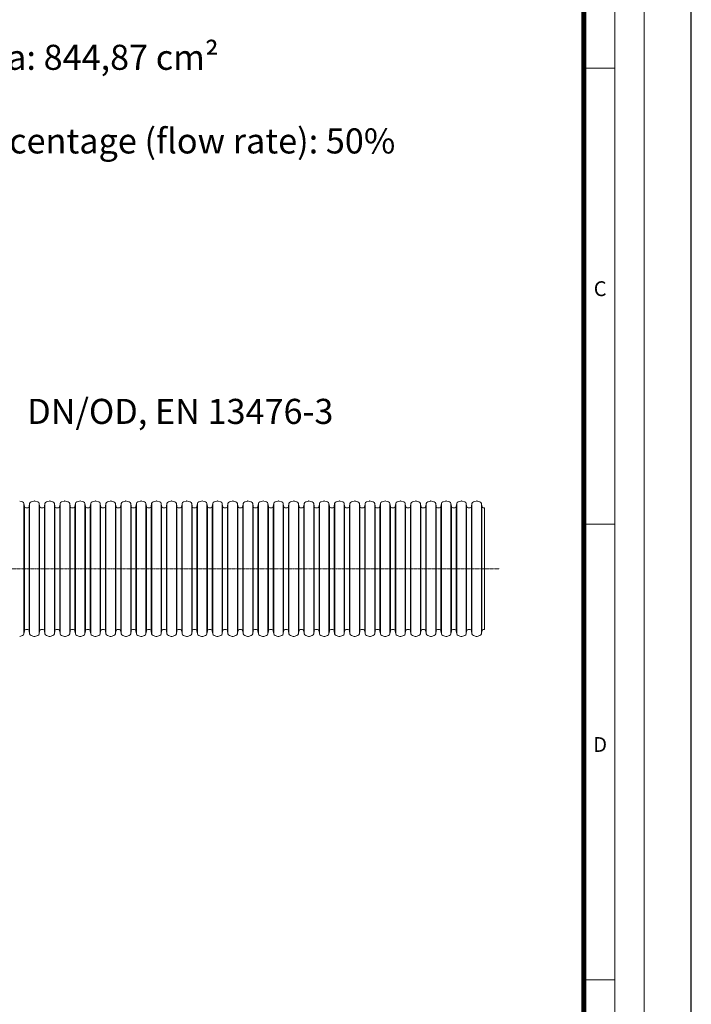
# Model space of a CAD drawing. Units: millimetres. Extents: x 717104 to 769832, y 523591 to 553291.
# Drawn here: x 762409 to 769104, y 533694 to 543509 of the extents above; entities that cross this region are included whole.
import ezdxf

# ---------------------------------------------------------------- set-up
doc = ezdxf.new("R2010")
doc.units = ezdxf.units.MM
doc.linetypes.add('CENTER2', pattern=[28.575, 19.05, -3.175, 3.175, -3.175])
doc.layers.get('0').update_dxf_attribs({"lineweight": 15})
for name, color, linetype, lineweight in [('Centre line', 5, 'CENTER2', 0), ('EvoGofra', 7, 'Continuous', 0), ('EvoMono', 7, 'Continuous', 0)]:
    doc.layers.add(name, color=color, linetype=linetype, lineweight=lineweight)
doc.layers.add('Defpoint', color=7, linetype='Continuous', plot=False)
doc.layers.add('EvoRamisA4', color=7, linetype='Continuous')
doc.styles.add('000.3_MyLightItalic', font='MyriadPro-LightIt.otf')
doc.styles.add('ARIAL', font='ARIAL.TTF')
doc.styles.add('EVO_N', font='ARIALN.TTF')

msp = doc.modelspace()

# ---------------------------------------------------------------- linework, layer by layer
at = {"layer": 'Centre line', "ltscale": 0.5}
msp.add_line((760489.93, 538036.53), (767191.36, 538036.53), dxfattribs=at)
at = {"layer": 'Defpoint', "color": 3}
msp.add_lwpolyline([(748103.63, 553291.49), (748103.63, 523591.49), (769103.63, 523591.49), (769103.63, 553291.49)], close=True, dxfattribs=at)
at = {"layer": 'EvoGofra', "color": 7, "linetype": 'Continuous'}
for p, q in [((762435.91, 538703.66), (762408.6, 538710.97)), ((762450.78, 538686.85), (762450.78, 538034.04)), ((762455.18, 538655.57), (762450.78, 538686.85)), ((762455.18, 538655.57), (762455.18, 538034.04)), ((762490.14, 538643.9), (762468.6, 538643.9)), ((762507.96, 538686.85), (762503.56, 538655.57)), ((762503.56, 538655.57), (762503.56, 538034.04)), ((762507.96, 538686.85), (762507.96, 538034.04)), ((762550.14, 538710.97), (762522.83, 538703.66)), ((762587.97, 538703.66), (762560.66, 538710.97)), ((762602.84, 538686.85), (762602.84, 538034.04)), ((762607.24, 538655.57), (762602.84, 538686.85)), ((762607.24, 538655.57), (762607.24, 538034.04)), ((762642.2, 538643.9), (762620.66, 538643.9)), ((762660.02, 538686.85), (762655.62, 538655.57)), ((762655.62, 538655.57), (762655.62, 538034.04)), ((762660.02, 538686.85), (762660.02, 538034.04)), ((762702.2, 538710.97), (762674.89, 538703.66)), ((762740.03, 538703.66), (762712.72, 538710.97)), ((762754.9, 538686.85), (762754.9, 538034.04)), ((762759.3, 538655.57), (762754.9, 538686.85)), ((762759.3, 538655.57), (762759.3, 538034.04)), ((762794.26, 538643.9), (762772.72, 538643.9)), ((762812.08, 538686.85), (762807.68, 538655.57)), ((762807.68, 538655.57), (762807.68, 538034.04)), ((762812.08, 538686.85), (762812.08, 538034.04)), ((762854.26, 538710.97), (762826.94, 538703.66)), ((762892.09, 538703.66), (762864.78, 538710.97)), ((762906.96, 538686.85), (762906.96, 538034.04)), ((762911.36, 538655.57), (762906.96, 538686.85)), ((762911.36, 538655.57), (762911.36, 538034.04)), ((762935.55, 538643.9), (762924.78, 538643.9)), ((762946.32, 538643.9), (762935.55, 538643.9)), ((762964.13, 538686.85), (762959.74, 538655.57)), ((762959.74, 538655.57), (762959.74, 538034.04)), ((762964.13, 538686.85), (762964.13, 538034.04)), ((763006.32, 538710.97), (762979, 538703.66)), ((763044.15, 538703.66), (763016.84, 538710.97)), ((763059.02, 538686.85), (763059.02, 538034.04)), ((763063.42, 538655.57), (763059.02, 538686.85)), ((763063.42, 538655.57), (763063.42, 538034.04)), ((763098.38, 538643.9), (763076.84, 538643.9)), ((763116.19, 538686.85), (763111.8, 538655.57)), ((763111.8, 538655.57), (763111.8, 538034.04)), ((763116.19, 538686.85), (763116.19, 538034.04)), ((763158.38, 538710.97), (763131.06, 538703.66)), ((763196.21, 538703.66), (763168.9, 538710.97)), ((763211.08, 538686.85), (763211.08, 538034.04)), ((763215.48, 538655.57), (763211.08, 538686.85)), ((763215.48, 538655.57), (763215.48, 538034.04)), ((763250.44, 538643.9), (763228.9, 538643.9)), ((763268.25, 538686.85), (763263.86, 538655.57)), ((763263.86, 538655.57), (763263.86, 538034.04)), ((763268.25, 538686.85), (763268.25, 538034.04)), ((763310.44, 538710.97), (763283.12, 538703.66)), ((763348.27, 538703.66), (763320.96, 538710.97)), ((763367.54, 538655.57), (763363.14, 538686.85)), ((763363.14, 538686.6), (763363.14, 538033.79)), ((763367.54, 538655.32), (763367.54, 538033.79)), ((763391.73, 538643.9), (763380.96, 538643.9)), ((763402.5, 538643.9), (763391.73, 538643.9)), ((763420.31, 538686.85), (763415.92, 538655.57)), ((763415.92, 538655.57), (763415.92, 538034.04)), ((763420.31, 538686.85), (763420.31, 538034.04)), ((763462.49, 538710.97), (763435.18, 538703.66)), ((763500.33, 538703.66), (763473.02, 538710.97)), ((763515.2, 538686.85), (763515.2, 538034.04)), ((763519.59, 538655.57), (763515.2, 538686.85)), ((763519.59, 538655.57), (763519.59, 538034.04)), ((763554.56, 538643.9), (763533.02, 538643.9)), ((763572.37, 538686.85), (763567.98, 538655.57)), ((763567.98, 538655.57), (763567.98, 538034.04)), ((763572.37, 538686.85), (763572.37, 538034.04)), ((763614.55, 538710.97), (763587.24, 538703.66)), ((763652.39, 538703.66), (763625.08, 538710.97)), ((763667.26, 538686.85), (763667.26, 538034.04)), ((763671.65, 538655.57), (763667.26, 538686.85)), ((763671.65, 538655.57), (763671.65, 538034.04)), ((763695.85, 538643.9), (763685.08, 538643.9)), ((763706.24, 538643.9), (763695.85, 538643.9)), ((763724.06, 538686.85), (763719.66, 538655.57)), ((763720.04, 538655.57), (763720.04, 538034.04)), ((763724.43, 538686.85), (763724.43, 538034.04)), ((763766.24, 538710.97), (763738.93, 538703.66)), ((763804.07, 538703.66), (763776.76, 538710.97)), ((763818.94, 538686.85), (763818.94, 538034.04)), ((763823.34, 538655.57), (763818.94, 538686.85)), ((763823.34, 538655.57), (763823.34, 538034.04)), ((763858.3, 538643.9), (763836.76, 538643.9)), ((763876.12, 538686.85), (763871.72, 538655.57)), ((763871.72, 538655.57), (763871.72, 538034.04)), ((763876.12, 538686.85), (763876.12, 538034.04)), ((763918.3, 538710.97), (763890.99, 538703.66)), ((763956.13, 538703.66), (763928.82, 538710.97)), ((763971, 538686.85), (763971, 538034.04)), ((763975.4, 538655.57), (763971, 538686.85)), ((763975.4, 538655.57), (763975.4, 538034.04)), ((764010.36, 538643.9), (763988.82, 538643.9)), ((764028.18, 538686.85), (764023.78, 538655.57)), ((764023.78, 538655.57), (764023.78, 538034.04)), ((764028.18, 538686.85), (764028.18, 538034.04)), ((764070.36, 538710.97), (764043.05, 538703.66)), ((764108.19, 538703.66), (764080.88, 538710.97)), ((764123.06, 538686.85), (764123.06, 538034.04)), ((764127.46, 538655.57), (764123.06, 538686.85)), ((764127.46, 538655.57), (764127.46, 538034.04)), ((764162.42, 538643.9), (764140.88, 538643.9)), ((764180.24, 538686.85), (764175.84, 538655.57)), ((764175.84, 538655.57), (764175.84, 538034.04)), ((764180.24, 538686.85), (764180.24, 538034.04)), ((764222.42, 538710.97), (764195.11, 538703.66)), ((764260.25, 538703.66), (764232.94, 538710.97)), ((764275.12, 538686.85), (764275.12, 538034.04)), ((764279.52, 538655.57), (764275.12, 538686.85)), ((764279.52, 538655.57), (764279.52, 538034.04)), ((764314.48, 538643.9), (764292.94, 538643.9)), ((764332.3, 538686.85), (764327.9, 538655.57)), ((764327.9, 538655.57), (764327.9, 538034.04)), ((764332.3, 538686.85), (764332.3, 538034.04)), ((764374.48, 538710.97), (764347.17, 538703.66)), ((764412.31, 538703.66), (764385, 538710.97)), ((764427.18, 538686.85), (764427.18, 538034.04)), ((764431.58, 538655.57), (764427.18, 538686.85)), ((764431.58, 538655.57), (764431.58, 538034.04)), ((764466.54, 538643.9), (764445, 538643.9)), ((764484.36, 538686.85), (764479.96, 538655.57)), ((764479.96, 538655.57), (764479.96, 538034.04)), ((764484.36, 538686.85), (764484.36, 538034.04)), ((764526.54, 538710.97), (764499.23, 538703.66)), ((764564.37, 538703.66), (764537.06, 538710.97)), ((764579.24, 538686.85), (764579.24, 538034.04)), ((764583.64, 538655.57), (764579.24, 538686.85)), ((764583.64, 538655.57), (764583.64, 538034.04)), ((764618.6, 538643.9), (764597.06, 538643.9)), ((764636.42, 538686.85), (764632.02, 538655.57)), ((764632.02, 538655.57), (764632.02, 538034.04)), ((764636.42, 538686.85), (764636.42, 538034.04)), ((764678.6, 538710.97), (764651.29, 538703.66)), ((764716.43, 538703.66), (764689.12, 538710.97)), ((764731.3, 538686.85), (764731.3, 538034.04)), ((764735.7, 538655.57), (764731.3, 538686.85)), ((764735.7, 538655.57), (764735.7, 538034.04)), ((764770.66, 538643.9), (764749.12, 538643.9)), ((764788.48, 538686.85), (764784.08, 538655.57)), ((764784.08, 538655.57), (764784.08, 538034.04)), ((764788.48, 538686.85), (764788.48, 538034.04)), ((764830.66, 538710.97), (764803.34, 538703.66)), ((764868.49, 538703.66), (764841.18, 538710.97)), ((764883.36, 538686.85), (764883.36, 538034.04)), ((764887.76, 538655.57), (764883.36, 538686.85)), ((764887.76, 538655.57), (764887.76, 538034.04)), ((764922.72, 538643.9), (764901.18, 538643.9)), ((764940.53, 538686.85), (764936.14, 538655.57)), ((764936.14, 538655.57), (764936.14, 538034.04)), ((764940.53, 538686.85), (764940.53, 538034.04)), ((764982.72, 538710.97), (764955.4, 538703.66)), ((765020.55, 538703.66), (764993.24, 538710.97)), ((765035.42, 538686.85), (765035.42, 538034.04)), ((765039.82, 538655.57), (765035.42, 538686.85)), ((765039.82, 538655.57), (765039.82, 538034.04)), ((765074.78, 538643.9), (765053.24, 538643.9)), ((765092.59, 538686.85), (765088.2, 538655.57)), ((765088.2, 538655.57), (765088.2, 538034.04)), ((765092.59, 538686.85), (765092.59, 538034.04)), ((765134.78, 538710.97), (765107.46, 538703.66)), ((765172.61, 538703.66), (765145.3, 538710.97)), ((765191.88, 538655.57), (765187.48, 538686.85)), ((765187.48, 538686.6), (765187.48, 538033.79)), ((765191.88, 538655.32), (765191.88, 538033.79)), ((765216.07, 538643.9), (765205.3, 538643.9)), ((765226.84, 538643.9), (765216.07, 538643.9)), ((765244.65, 538686.85), (765240.26, 538655.57)), ((765240.26, 538655.57), (765240.26, 538034.04)), ((765244.65, 538686.85), (765244.65, 538034.04)), ((765286.84, 538710.97), (765259.52, 538703.66)), ((765324.67, 538703.66), (765297.36, 538710.97)), ((765339.54, 538686.85), (765339.54, 538034.04)), ((765343.94, 538655.57), (765339.54, 538686.85)), ((765343.94, 538655.57), (765343.94, 538034.04)), ((765378.9, 538643.9), (765357.36, 538643.9)), ((765396.71, 538686.85), (765392.32, 538655.57)), ((765392.32, 538655.57), (765392.32, 538034.04)), ((765396.71, 538686.85), (765396.71, 538034.04)), ((765438.89, 538710.97), (765411.58, 538703.66)), ((765476.73, 538703.66), (765449.42, 538710.97)), ((765491.6, 538686.85), (765491.6, 538034.04)), ((765495.99, 538655.57), (765491.6, 538686.85)), ((765495.99, 538655.57), (765495.99, 538034.04)), ((765520.19, 538643.9), (765509.42, 538643.9)), ((765530.58, 538643.9), (765520.19, 538643.9)), ((765548.4, 538686.85), (765544, 538655.57)), ((765544.38, 538655.57), (765544.38, 538034.04)), ((765548.77, 538686.85), (765548.77, 538034.04)), ((765590.58, 538710.97), (765563.27, 538703.66)), ((765628.41, 538703.66), (765601.1, 538710.97)), ((765643.28, 538686.85), (765643.28, 538034.04)), ((765647.68, 538655.57), (765643.28, 538686.85)), ((765647.68, 538655.57), (765647.68, 538034.04)), ((765682.64, 538643.9), (765661.1, 538643.9)), ((765700.46, 538686.85), (765696.06, 538655.57)), ((765696.06, 538655.57), (765696.06, 538034.04)), ((765700.46, 538686.85), (765700.46, 538034.04)), ((765742.64, 538710.97), (765715.33, 538703.66)), ((765780.47, 538703.66), (765753.16, 538710.97)), ((765795.34, 538686.85), (765795.34, 538034.04)), ((765799.74, 538655.57), (765795.34, 538686.85)), ((765799.74, 538655.57), (765799.74, 538034.04)), ((765834.7, 538643.9), (765813.16, 538643.9)), ((765852.52, 538686.85), (765848.12, 538655.57)), ((765848.12, 538655.57), (765848.12, 538034.04)), ((765852.52, 538686.85), (765852.52, 538034.04)), ((765894.7, 538710.97), (765867.39, 538703.66)), ((765932.53, 538703.66), (765905.22, 538710.97)), ((765947.4, 538686.85), (765947.4, 538034.04)), ((765951.8, 538655.57), (765947.4, 538686.85)), ((765951.8, 538655.57), (765951.8, 538034.04)), ((765986.76, 538643.9), (765965.22, 538643.9)), ((766004.58, 538686.85), (766000.18, 538655.57)), ((766000.18, 538655.57), (766000.18, 538034.04)), ((766004.58, 538686.85), (766004.58, 538034.04)), ((766046.76, 538710.97), (766019.45, 538703.66)), ((766084.59, 538703.66), (766057.28, 538710.97)), ((766099.46, 538686.85), (766099.46, 538034.04)), ((766103.86, 538655.57), (766099.46, 538686.85)), ((766103.86, 538655.57), (766103.86, 538034.04)), ((766138.82, 538643.9), (766117.28, 538643.9)), ((766156.64, 538686.85), (766152.24, 538655.57)), ((766152.24, 538655.57), (766152.24, 538034.04)), ((766156.64, 538686.85), (766156.64, 538034.04)), ((766198.82, 538710.97), (766171.51, 538703.66)), ((766236.65, 538703.66), (766209.34, 538710.97)), ((766251.52, 538686.85), (766251.52, 538034.04)), ((766255.92, 538655.57), (766251.52, 538686.85)), ((766255.92, 538655.57), (766255.92, 538034.04)), ((766290.88, 538643.9), (766269.34, 538643.9)), ((766308.7, 538686.85), (766304.3, 538655.57)), ((766304.3, 538655.57), (766304.3, 538034.04)), ((766308.7, 538686.85), (766308.7, 538034.04)), ((766350.88, 538710.97), (766323.57, 538703.66)), ((766388.71, 538703.66), (766361.4, 538710.97)), ((766403.58, 538686.85), (766403.58, 538034.04)), ((766407.98, 538655.57), (766403.58, 538686.85)), ((766407.98, 538655.57), (766407.98, 538034.04)), ((766442.94, 538643.9), (766421.4, 538643.9)), ((766460.76, 538686.85), (766456.36, 538655.57)), ((766456.36, 538655.57), (766456.36, 538034.04)), ((766460.76, 538686.85), (766460.76, 538034.04)), ((766502.94, 538710.97), (766475.63, 538703.66)), ((766540.77, 538703.66), (766513.46, 538710.97)), ((766555.64, 538686.85), (766555.64, 538034.04)), ((766560.04, 538655.57), (766555.64, 538686.85)), ((766560.04, 538655.57), (766560.04, 538034.04)), ((766584.23, 538643.9), (766573.46, 538643.9)), ((766595, 538643.9), (766584.23, 538643.9)), ((766612.82, 538686.85), (766608.42, 538655.57)), ((766608.42, 538655.57), (766608.42, 538034.04)), ((766612.82, 538686.85), (766612.82, 538034.04)), ((766655, 538710.97), (766627.69, 538703.66)), ((766692.83, 538703.66), (766665.52, 538710.97)), ((766707.7, 538686.85), (766707.7, 538034.04)), ((766712.1, 538655.57), (766707.7, 538686.85)), ((766712.1, 538655.57), (766712.1, 538034.04)), ((766747.06, 538643.9), (766725.52, 538643.9)), ((766764.88, 538686.85), (766760.48, 538655.57)), ((766760.48, 538655.57), (766760.48, 538034.04)), ((766764.88, 538686.85), (766764.88, 538034.04)), ((766807.06, 538710.97), (766779.74, 538703.66)), ((766844.89, 538703.66), (766817.58, 538710.97)), ((766859.76, 538686.85), (766859.76, 538034.04)), ((766864.16, 538655.57), (766859.76, 538686.85)), ((766864.16, 538655.57), (766864.16, 538034.04)), ((766899.12, 538643.9), (766877.58, 538643.9)), ((766916.93, 538686.85), (766912.54, 538655.57)), ((766912.54, 538655.57), (766912.54, 538034.04)), ((766916.93, 538686.85), (766916.93, 538034.04)), ((766959.12, 538710.97), (766931.8, 538703.66)), ((766996.95, 538703.66), (766969.64, 538710.97)), ((767016.22, 538655.57), (767011.82, 538686.85)), ((767011.82, 538686.6), (767011.82, 538033.79)), ((767016.22, 538655.32), (767016.22, 538033.79)), ((767040.41, 538643.9), (767029.64, 538643.9)), ((767040.41, 538643.9), (767040.41, 537429.15)), ((762450.78, 537386.21), (762450.78, 538039.02)), ((762455.18, 537417.48), (762455.18, 538039.02)), ((762503.56, 537417.48), (762503.56, 538039.02)), ((762507.96, 537386.21), (762507.96, 538039.02)), ((762602.84, 537386.21), (762602.84, 538039.02)), ((762607.24, 537417.48), (762607.24, 538039.02)), ((762655.62, 537417.48), (762655.62, 538039.02)), ((762660.02, 537386.21), (762660.02, 538039.02)), ((762754.9, 537386.21), (762754.9, 538039.02)), ((762759.3, 537417.48), (762759.3, 538039.02)), ((762807.68, 537417.48), (762807.68, 538039.02)), ((762812.08, 537386.21), (762812.08, 538039.02)), ((762906.96, 537386.21), (762906.96, 538039.02)), ((762911.36, 537417.48), (762911.36, 538039.02)), ((762959.74, 537417.48), (762959.74, 538039.02)), ((762964.13, 537386.21), (762964.13, 538039.02)), ((763059.02, 537386.21), (763059.02, 538039.02)), ((763063.42, 537417.48), (763063.42, 538039.02)), ((763111.8, 537417.48), (763111.8, 538039.02)), ((763116.19, 537386.21), (763116.19, 538039.02)), ((763211.08, 537386.21), (763211.08, 538039.02)), ((763215.48, 537417.48), (763215.48, 538039.02)), ((763263.86, 537417.48), (763263.86, 538039.02)), ((763268.25, 537386.21), (763268.25, 538039.02)), ((763363.14, 537386.46), (763363.14, 538039.27)), ((763367.54, 537417.73), (763367.54, 538039.27)), ((763415.92, 537417.48), (763415.92, 538039.02)), ((763420.31, 537386.21), (763420.31, 538039.02)), ((763515.2, 537386.21), (763515.2, 538039.02)), ((763519.59, 537417.48), (763519.59, 538039.02)), ((763567.98, 537417.48), (763567.98, 538039.02)), ((763572.37, 537386.21), (763572.37, 538039.02)), ((763667.26, 537386.21), (763667.26, 538039.02)), ((763671.65, 537417.48), (763671.65, 538039.02)), ((763720.04, 537417.48), (763720.04, 538039.02)), ((763724.43, 537386.21), (763724.43, 538039.02)), ((763818.94, 537386.21), (763818.94, 538039.02)), ((763823.34, 537417.48), (763823.34, 538039.02)), ((763871.72, 537417.48), (763871.72, 538039.02)), ((763876.12, 537386.21), (763876.12, 538039.02)), ((763971, 537386.21), (763971, 538039.02)), ((763975.4, 537417.48), (763975.4, 538039.02)), ((764023.78, 537417.48), (764023.78, 538039.02)), ((764028.18, 537386.21), (764028.18, 538039.02)), ((764123.06, 537386.21), (764123.06, 538039.02)), ((764127.46, 537417.48), (764127.46, 538039.02)), ((764175.84, 537417.48), (764175.84, 538039.02)), ((764180.24, 537386.21), (764180.24, 538039.02)), ((764275.12, 537386.21), (764275.12, 538039.02)), ((764279.52, 537417.48), (764279.52, 538039.02)), ((764327.9, 537417.48), (764327.9, 538039.02)), ((764332.3, 537386.21), (764332.3, 538039.02)), ((764427.18, 537386.21), (764427.18, 538039.02)), ((764431.58, 537417.48), (764431.58, 538039.02)), ((764479.96, 537417.48), (764479.96, 538039.02)), ((764484.36, 537386.21), (764484.36, 538039.02)), ((764579.24, 537386.21), (764579.24, 538039.02)), ((764583.64, 537417.48), (764583.64, 538039.02)), ((764632.02, 537417.48), (764632.02, 538039.02)), ((764636.42, 537386.21), (764636.42, 538039.02)), ((764731.3, 537386.21), (764731.3, 538039.02)), ((764735.7, 537417.48), (764735.7, 538039.02)), ((764784.08, 537417.48), (764784.08, 538039.02)), ((764788.48, 537386.21), (764788.48, 538039.02)), ((764883.36, 537386.21), (764883.36, 538039.02)), ((764887.76, 537417.48), (764887.76, 538039.02)), ((764936.14, 537417.48), (764936.14, 538039.02)), ((764940.53, 537386.21), (764940.53, 538039.02)), ((765035.42, 537386.21), (765035.42, 538039.02)), ((765039.82, 537417.48), (765039.82, 538039.02)), ((765088.2, 537417.48), (765088.2, 538039.02)), ((765092.59, 537386.21), (765092.59, 538039.02)), ((765187.48, 537386.46), (765187.48, 538039.27)), ((765191.88, 537417.73), (765191.88, 538039.27)), ((765240.26, 537417.48), (765240.26, 538039.02)), ((765244.65, 537386.21), (765244.65, 538039.02)), ((765339.54, 537386.21), (765339.54, 538039.02)), ((765343.94, 537417.48), (765343.94, 538039.02)), ((765392.32, 537417.48), (765392.32, 538039.02)), ((765396.71, 537386.21), (765396.71, 538039.02)), ((765491.6, 537386.21), (765491.6, 538039.02)), ((765495.99, 537417.48), (765495.99, 538039.02)), ((765544.38, 537417.48), (765544.38, 538039.02)), ((765548.77, 537386.21), (765548.77, 538039.02)), ((765643.28, 537386.21), (765643.28, 538039.02)), ((765647.68, 537417.48), (765647.68, 538039.02)), ((765696.06, 537417.48), (765696.06, 538039.02)), ((765700.46, 537386.21), (765700.46, 538039.02)), ((765795.34, 537386.21), (765795.34, 538039.02)), ((765799.74, 537417.48), (765799.74, 538039.02)), ((765848.12, 537417.48), (765848.12, 538039.02)), ((765852.52, 537386.21), (765852.52, 538039.02)), ((765947.4, 537386.21), (765947.4, 538039.02)), ((765951.8, 537417.48), (765951.8, 538039.02)), ((766000.18, 537417.48), (766000.18, 538039.02)), ((766004.58, 537386.21), (766004.58, 538039.02)), ((766099.46, 537386.21), (766099.46, 538039.02)), ((766103.86, 537417.48), (766103.86, 538039.02)), ((766152.24, 537417.48), (766152.24, 538039.02)), ((766156.64, 537386.21), (766156.64, 538039.02)), ((766251.52, 537386.21), (766251.52, 538039.02)), ((766255.92, 537417.48), (766255.92, 538039.02)), ((766304.3, 537417.48), (766304.3, 538039.02)), ((766308.7, 537386.21), (766308.7, 538039.02)), ((766403.58, 537386.21), (766403.58, 538039.02)), ((766407.98, 537417.48), (766407.98, 538039.02)), ((766456.36, 537417.48), (766456.36, 538039.02)), ((766460.76, 537386.21), (766460.76, 538039.02)), ((766555.64, 537386.21), (766555.64, 538039.02)), ((766560.04, 537417.48), (766560.04, 538039.02)), ((766608.42, 537417.48), (766608.42, 538039.02)), ((766612.82, 537386.21), (766612.82, 538039.02)), ((766707.7, 537386.21), (766707.7, 538039.02)), ((766712.1, 537417.48), (766712.1, 538039.02)), ((766760.48, 537417.48), (766760.48, 538039.02)), ((766764.88, 537386.21), (766764.88, 538039.02)), ((766859.76, 537386.21), (766859.76, 538039.02)), ((766864.16, 537417.48), (766864.16, 538039.02)), ((766912.54, 537417.48), (766912.54, 538039.02)), ((766916.93, 537386.21), (766916.93, 538039.02)), ((767011.82, 537386.46), (767011.82, 538039.27)), ((767016.22, 537417.73), (767016.22, 538039.27)), ((762435.91, 537369.4), (762408.6, 537362.08)), ((762455.18, 537417.48), (762450.78, 537386.21)), ((762490.14, 537429.15), (762468.6, 537429.15)), ((762507.96, 537386.21), (762503.56, 537417.48)), ((762550.14, 537362.08), (762522.83, 537369.4)), ((762587.97, 537369.4), (762560.66, 537362.08)), ((762607.24, 537417.48), (762602.84, 537386.21)), ((762642.2, 537429.15), (762620.66, 537429.15)), ((762660.02, 537386.21), (762655.62, 537417.48)), ((762702.2, 537362.08), (762674.89, 537369.4)), ((762740.03, 537369.4), (762712.72, 537362.08)), ((762759.3, 537417.48), (762754.9, 537386.21)), ((762794.26, 537429.15), (762772.72, 537429.15)), ((762812.08, 537386.21), (762807.68, 537417.48)), ((762854.26, 537362.08), (762826.94, 537369.4)), ((762892.09, 537369.4), (762864.78, 537362.08)), ((762911.36, 537417.48), (762906.96, 537386.21)), ((762935.55, 537429.15), (762924.78, 537429.15)), ((762946.32, 537429.15), (762935.55, 537429.15)), ((762964.13, 537386.21), (762959.74, 537417.48)), ((763006.32, 537362.08), (762979, 537369.4)), ((763044.15, 537369.4), (763016.84, 537362.08)), ((763063.42, 537417.48), (763059.02, 537386.21)), ((763098.38, 537429.15), (763076.84, 537429.15)), ((763116.19, 537386.21), (763111.8, 537417.48)), ((763158.38, 537362.08), (763131.06, 537369.4)), ((763196.21, 537369.4), (763168.9, 537362.08)), ((763215.48, 537417.48), (763211.08, 537386.21)), ((763250.44, 537429.15), (763228.9, 537429.15)), ((763268.25, 537386.21), (763263.86, 537417.48)), ((763310.44, 537362.08), (763283.12, 537369.4)), ((763348.27, 537369.4), (763320.96, 537362.08)), ((763367.54, 537417.48), (763363.14, 537386.21)), ((763391.73, 537429.15), (763380.96, 537429.15)), ((763402.5, 537429.15), (763391.73, 537429.15)), ((763420.31, 537386.21), (763415.92, 537417.48)), ((763462.49, 537362.08), (763435.18, 537369.4)), ((763500.33, 537369.4), (763473.02, 537362.08)), ((763519.59, 537417.48), (763515.2, 537386.21)), ((763554.56, 537429.15), (763533.02, 537429.15)), ((763572.37, 537386.21), (763567.98, 537417.48)), ((763614.55, 537362.08), (763587.24, 537369.4)), ((763652.39, 537369.4), (763625.08, 537362.08)), ((763671.65, 537417.48), (763667.26, 537386.21)), ((763695.85, 537429.15), (763685.08, 537429.15)), ((763706.24, 537429.15), (763695.85, 537429.15)), ((763724.06, 537386.21), (763719.66, 537417.48)), ((763766.24, 537362.08), (763738.93, 537369.4)), ((763804.07, 537369.4), (763776.76, 537362.08)), ((763823.34, 537417.48), (763818.94, 537386.21)), ((763858.3, 537429.15), (763836.76, 537429.15)), ((763876.12, 537386.21), (763871.72, 537417.48)), ((763918.3, 537362.08), (763890.99, 537369.4)), ((763956.13, 537369.4), (763928.82, 537362.08)), ((763975.4, 537417.48), (763971, 537386.21)), ((764010.36, 537429.15), (763988.82, 537429.15)), ((764028.18, 537386.21), (764023.78, 537417.48)), ((764070.36, 537362.08), (764043.05, 537369.4)), ((764108.19, 537369.4), (764080.88, 537362.08)), ((764127.46, 537417.48), (764123.06, 537386.21)), ((764162.42, 537429.15), (764140.88, 537429.15)), ((764180.24, 537386.21), (764175.84, 537417.48)), ((764222.42, 537362.08), (764195.11, 537369.4)), ((764260.25, 537369.4), (764232.94, 537362.08)), ((764279.52, 537417.48), (764275.12, 537386.21)), ((764314.48, 537429.15), (764292.94, 537429.15)), ((764332.3, 537386.21), (764327.9, 537417.48)), ((764374.48, 537362.08), (764347.17, 537369.4)), ((764412.31, 537369.4), (764385, 537362.08)), ((764431.58, 537417.48), (764427.18, 537386.21)), ((764466.54, 537429.15), (764445, 537429.15)), ((764484.36, 537386.21), (764479.96, 537417.48)), ((764526.54, 537362.08), (764499.23, 537369.4)), ((764564.37, 537369.4), (764537.06, 537362.08)), ((764583.64, 537417.48), (764579.24, 537386.21)), ((764618.6, 537429.15), (764597.06, 537429.15)), ((764636.42, 537386.21), (764632.02, 537417.48)), ((764678.6, 537362.08), (764651.29, 537369.4)), ((764716.43, 537369.4), (764689.12, 537362.08)), ((764735.7, 537417.48), (764731.3, 537386.21)), ((764770.66, 537429.15), (764749.12, 537429.15)), ((764788.48, 537386.21), (764784.08, 537417.48)), ((764830.66, 537362.08), (764803.34, 537369.4)), ((764868.49, 537369.4), (764841.18, 537362.08)), ((764887.76, 537417.48), (764883.36, 537386.21)), ((764922.72, 537429.15), (764901.18, 537429.15)), ((764940.53, 537386.21), (764936.14, 537417.48)), ((764982.72, 537362.08), (764955.4, 537369.4)), ((765020.55, 537369.4), (764993.24, 537362.08)), ((765039.82, 537417.48), (765035.42, 537386.21)), ((765074.78, 537429.15), (765053.24, 537429.15)), ((765092.59, 537386.21), (765088.2, 537417.48)), ((765134.78, 537362.08), (765107.46, 537369.4)), ((765172.61, 537369.4), (765145.3, 537362.08)), ((765191.88, 537417.48), (765187.48, 537386.21)), ((765216.07, 537429.15), (765205.3, 537429.15)), ((765226.84, 537429.15), (765216.07, 537429.15)), ((765244.65, 537386.21), (765240.26, 537417.48)), ((765286.84, 537362.08), (765259.52, 537369.4)), ((765324.67, 537369.4), (765297.36, 537362.08)), ((765343.94, 537417.48), (765339.54, 537386.21)), ((765378.9, 537429.15), (765357.36, 537429.15)), ((765396.71, 537386.21), (765392.32, 537417.48)), ((765438.89, 537362.08), (765411.58, 537369.4)), ((765476.73, 537369.4), (765449.42, 537362.08)), ((765495.99, 537417.48), (765491.6, 537386.21)), ((765520.19, 537429.15), (765509.42, 537429.15)), ((765530.58, 537429.15), (765520.19, 537429.15)), ((765548.4, 537386.21), (765544, 537417.48)), ((765590.58, 537362.08), (765563.27, 537369.4)), ((765628.41, 537369.4), (765601.1, 537362.08)), ((765647.68, 537417.48), (765643.28, 537386.21)), ((765682.64, 537429.15), (765661.1, 537429.15)), ((765700.46, 537386.21), (765696.06, 537417.48)), ((765742.64, 537362.08), (765715.33, 537369.4)), ((765780.47, 537369.4), (765753.16, 537362.08)), ((765799.74, 537417.48), (765795.34, 537386.21)), ((765834.7, 537429.15), (765813.16, 537429.15)), ((765852.52, 537386.21), (765848.12, 537417.48)), ((765894.7, 537362.08), (765867.39, 537369.4)), ((765932.53, 537369.4), (765905.22, 537362.08)), ((765951.8, 537417.48), (765947.4, 537386.21)), ((765986.76, 537429.15), (765965.22, 537429.15)), ((766004.58, 537386.21), (766000.18, 537417.48)), ((766046.76, 537362.08), (766019.45, 537369.4)), ((766084.59, 537369.4), (766057.28, 537362.08)), ((766103.86, 537417.48), (766099.46, 537386.21)), ((766138.82, 537429.15), (766117.28, 537429.15)), ((766156.64, 537386.21), (766152.24, 537417.48)), ((766198.82, 537362.08), (766171.51, 537369.4)), ((766236.65, 537369.4), (766209.34, 537362.08)), ((766255.92, 537417.48), (766251.52, 537386.21)), ((766290.88, 537429.15), (766269.34, 537429.15)), ((766308.7, 537386.21), (766304.3, 537417.48)), ((766350.88, 537362.08), (766323.57, 537369.4)), ((766388.71, 537369.4), (766361.4, 537362.08)), ((766407.98, 537417.48), (766403.58, 537386.21)), ((766442.94, 537429.15), (766421.4, 537429.15)), ((766460.76, 537386.21), (766456.36, 537417.48)), ((766502.94, 537362.08), (766475.63, 537369.4)), ((766540.77, 537369.4), (766513.46, 537362.08)), ((766560.04, 537417.48), (766555.64, 537386.21)), ((766584.23, 537429.15), (766573.46, 537429.15)), ((766595, 537429.15), (766584.23, 537429.15)), ((766612.82, 537386.21), (766608.42, 537417.48)), ((766655, 537362.08), (766627.69, 537369.4)), ((766692.83, 537369.4), (766665.52, 537362.08)), ((766712.1, 537417.48), (766707.7, 537386.21)), ((766747.06, 537429.15), (766725.52, 537429.15)), ((766764.88, 537386.21), (766760.48, 537417.48)), ((766807.06, 537362.08), (766779.74, 537369.4)), ((766844.89, 537369.4), (766817.58, 537362.08)), ((766864.16, 537417.48), (766859.76, 537386.21)), ((766899.12, 537429.15), (766877.58, 537429.15)), ((766916.93, 537386.21), (766912.54, 537417.48)), ((766959.12, 537362.08), (766931.8, 537369.4)), ((766996.95, 537369.4), (766969.64, 537362.08)), ((767016.22, 537417.48), (767011.82, 537386.21)), ((767040.41, 537429.15), (767029.64, 537429.15))]:
    msp.add_line(p, q, dxfattribs=at)
for centre, radius, start, end in [((762430.65, 538684.02), 20.33, 8, 75), ((762468.6, 538657.46), 13.55, 188, 270), ((762490.14, 538657.46), 13.55, 270, 352), ((762528.09, 538684.02), 20.33, 105, 172), ((762555.4, 538691.34), 20.33, 75, 105), ((762582.71, 538684.02), 20.33, 8, 75), ((762620.66, 538657.46), 13.55, 188, 270), ((762642.2, 538657.46), 13.55, 270, 352), ((762680.15, 538684.02), 20.33, 105, 172), ((762707.46, 538691.34), 20.33, 75, 105), ((762734.77, 538684.02), 20.33, 8, 75), ((762772.72, 538657.46), 13.55, 188, 270), ((762794.26, 538657.46), 13.55, 270, 352), ((762832.21, 538684.02), 20.33, 105, 172), ((762859.52, 538691.34), 20.33, 75, 105), ((762886.83, 538684.02), 20.33, 8, 75), ((762924.78, 538657.46), 13.55, 188, 270), ((762946.32, 538657.46), 13.55, 270, 352), ((762984.27, 538684.02), 20.33, 105, 172), ((763011.58, 538691.34), 20.33, 75, 105), ((763038.89, 538684.02), 20.33, 8, 75), ((763076.84, 538657.46), 13.55, 188, 270), ((763098.38, 538657.46), 13.55, 270, 352), ((763136.33, 538684.02), 20.33, 105, 172), ((763163.64, 538691.34), 20.33, 75, 105), ((763190.95, 538684.02), 20.33, 8, 75), ((763228.9, 538657.46), 13.55, 188, 270), ((763250.44, 538657.46), 13.55, 270, 352), ((763288.39, 538684.02), 20.33, 105, 172), ((763315.7, 538691.34), 20.33, 75, 105), ((763343.01, 538684.02), 20.33, 8, 75), ((763380.96, 538657.46), 13.55, 188, 270), ((763402.5, 538657.46), 13.55, 270, 352), ((763440.44, 538684.02), 20.33, 105, 172), ((763467.76, 538691.34), 20.33, 75, 105), ((763495.07, 538684.02), 20.33, 8, 75), ((763533.02, 538657.46), 13.55, 188, 270), ((763554.56, 538657.46), 13.55, 270, 352), ((763592.5, 538684.02), 20.33, 105, 172), ((763619.82, 538691.34), 20.33, 75, 105), ((763647.13, 538684.02), 20.33, 8, 75), ((763685.08, 538657.46), 13.55, 188, 270), ((763706.24, 538657.46), 13.55, 270, 352), ((763744.19, 538684.02), 20.33, 105, 172), ((763771.5, 538691.34), 20.33, 75, 105), ((763798.81, 538684.02), 20.33, 8, 75), ((763836.76, 538657.46), 13.55, 188, 270), ((763858.3, 538657.46), 13.55, 270, 352), ((763896.25, 538684.02), 20.33, 105, 172), ((763923.56, 538691.34), 20.33, 75, 105), ((763950.87, 538684.02), 20.33, 8, 75), ((763988.82, 538657.46), 13.55, 188, 270), ((764010.36, 538657.46), 13.55, 270, 352), ((764048.31, 538684.02), 20.33, 105, 172), ((764075.62, 538691.34), 20.33, 75, 105), ((764102.93, 538684.02), 20.33, 8, 75), ((764140.88, 538657.46), 13.55, 188, 270), ((764162.42, 538657.46), 13.55, 270, 352), ((764200.37, 538684.02), 20.33, 105, 172), ((764227.68, 538691.34), 20.33, 75, 105), ((764254.99, 538684.02), 20.33, 8, 75), ((764292.94, 538657.46), 13.55, 188, 270), ((764314.48, 538657.46), 13.55, 270, 352), ((764352.43, 538684.02), 20.33, 105, 172), ((764379.74, 538691.34), 20.33, 75, 105), ((764407.05, 538684.02), 20.33, 8, 75), ((764445, 538657.46), 13.55, 188, 270), ((764466.54, 538657.46), 13.55, 270, 352), ((764504.49, 538684.02), 20.33, 105, 172), ((764531.8, 538691.34), 20.33, 75, 105), ((764559.11, 538684.02), 20.33, 8, 75), ((764597.06, 538657.46), 13.55, 188, 270), ((764618.6, 538657.46), 13.55, 270, 352), ((764656.55, 538684.02), 20.33, 105, 172), ((764683.86, 538691.34), 20.33, 75, 105), ((764711.17, 538684.02), 20.33, 8, 75), ((764749.12, 538657.46), 13.55, 188, 270), ((764770.66, 538657.46), 13.55, 270, 352), ((764808.61, 538684.02), 20.33, 105, 172), ((764835.92, 538691.34), 20.33, 75, 105), ((764863.23, 538684.02), 20.33, 8, 75), ((764901.18, 538657.46), 13.55, 188, 270), ((764922.72, 538657.46), 13.55, 270, 352), ((764960.67, 538684.02), 20.33, 105, 172), ((764987.98, 538691.34), 20.33, 75, 105), ((765015.29, 538684.02), 20.33, 8, 75), ((765053.24, 538657.46), 13.55, 188, 270), ((765074.78, 538657.46), 13.55, 270, 352), ((765112.73, 538684.02), 20.33, 105, 172), ((765140.04, 538691.34), 20.33, 75, 105), ((765167.35, 538684.02), 20.33, 8, 75), ((765205.3, 538657.46), 13.55, 188, 270), ((765226.84, 538657.46), 13.55, 270, 352), ((765264.79, 538684.02), 20.33, 105, 172), ((765292.1, 538691.34), 20.33, 75, 105), ((765319.41, 538684.02), 20.33, 8, 75), ((765357.36, 538657.46), 13.55, 188, 270), ((765378.9, 538657.46), 13.55, 270, 352), ((765416.84, 538684.02), 20.33, 105, 172), ((765444.16, 538691.34), 20.33, 75, 105), ((765471.47, 538684.02), 20.33, 8, 75), ((765509.42, 538657.46), 13.55, 188, 270), ((765530.58, 538657.46), 13.55, 270, 352), ((765568.53, 538684.02), 20.33, 105, 172), ((765595.84, 538691.34), 20.33, 75, 105), ((765623.15, 538684.02), 20.33, 8, 75), ((765661.1, 538657.46), 13.55, 188, 270), ((765682.64, 538657.46), 13.55, 270, 352), ((765720.59, 538684.02), 20.33, 105, 172), ((765747.9, 538691.34), 20.33, 75, 105), ((765775.21, 538684.02), 20.33, 8, 75), ((765813.16, 538657.46), 13.55, 188, 270), ((765834.7, 538657.46), 13.55, 270, 352), ((765872.65, 538684.02), 20.33, 105, 172), ((765899.96, 538691.34), 20.33, 75, 105), ((765927.27, 538684.02), 20.33, 8, 75), ((765965.22, 538657.46), 13.55, 188, 270), ((765986.76, 538657.46), 13.55, 270, 352), ((766024.71, 538684.02), 20.33, 105, 172), ((766052.02, 538691.34), 20.33, 75, 105), ((766079.33, 538684.02), 20.33, 8, 75), ((766117.28, 538657.46), 13.55, 188, 270), ((766138.82, 538657.46), 13.55, 270, 352), ((766176.77, 538684.02), 20.33, 105, 172), ((766204.08, 538691.34), 20.33, 75, 105), ((766231.39, 538684.02), 20.33, 8, 75), ((766269.34, 538657.46), 13.55, 188, 270), ((766290.88, 538657.46), 13.55, 270, 352), ((766328.83, 538684.02), 20.33, 105, 172), ((766356.14, 538691.34), 20.33, 75, 105), ((766383.45, 538684.02), 20.33, 8, 75), ((766421.4, 538657.46), 13.55, 188, 270), ((766442.94, 538657.46), 13.55, 270, 352), ((766480.89, 538684.02), 20.33, 105, 172), ((766508.2, 538691.34), 20.33, 75, 105), ((766535.51, 538684.02), 20.33, 8, 75), ((766573.46, 538657.46), 13.55, 188, 270), ((766595, 538657.46), 13.55, 270, 352), ((766632.95, 538684.02), 20.33, 105, 172), ((766660.26, 538691.34), 20.33, 75, 105), ((766687.57, 538684.02), 20.33, 8, 75), ((766725.52, 538657.46), 13.55, 188, 270), ((766747.06, 538657.46), 13.55, 270, 352), ((766785.01, 538684.02), 20.33, 105, 172), ((766812.32, 538691.34), 20.33, 75, 105), ((766839.63, 538684.02), 20.33, 8, 75), ((766877.58, 538657.46), 13.55, 188, 270), ((766899.12, 538657.46), 13.55, 270, 352), ((766937.07, 538684.02), 20.33, 105, 172), ((766964.38, 538691.34), 20.33, 75, 105), ((766991.69, 538684.02), 20.33, 8, 75), ((767029.64, 538657.46), 13.55, 188, 270), ((762430.65, 537389.03), 20.33, 285, 352), ((762468.6, 537415.6), 13.55, 90, 172), ((762490.14, 537415.6), 13.55, 8, 90), ((762528.09, 537389.03), 20.33, 188, 255), ((762555.4, 537381.72), 20.33, 255, 285), ((762582.71, 537389.03), 20.33, 285, 352), ((762620.66, 537415.6), 13.55, 90, 172), ((762642.2, 537415.6), 13.55, 8, 90), ((762680.15, 537389.03), 20.33, 188, 255), ((762707.46, 537381.72), 20.33, 255, 285), ((762734.77, 537389.03), 20.33, 285, 352), ((762772.72, 537415.6), 13.55, 90, 172), ((762794.26, 537415.6), 13.55, 8, 90), ((762832.21, 537389.03), 20.33, 188, 255), ((762859.52, 537381.72), 20.33, 255, 285), ((762886.83, 537389.03), 20.33, 285, 352), ((762924.78, 537415.6), 13.55, 90, 172), ((762946.32, 537415.6), 13.55, 8, 90), ((762984.27, 537389.03), 20.33, 188, 255), ((763011.58, 537381.72), 20.33, 255, 285), ((763038.89, 537389.03), 20.33, 285, 352), ((763076.84, 537415.6), 13.55, 90, 172), ((763098.38, 537415.6), 13.55, 8, 90), ((763136.33, 537389.03), 20.33, 188, 255), ((763163.64, 537381.72), 20.33, 255, 285), ((763190.95, 537389.03), 20.33, 285, 352), ((763228.9, 537415.6), 13.55, 90, 172), ((763250.44, 537415.6), 13.55, 8, 90), ((763288.39, 537389.03), 20.33, 188, 255), ((763315.7, 537381.72), 20.33, 255, 285), ((763343.01, 537389.03), 20.33, 285, 352), ((763380.96, 537415.6), 13.55, 90, 172), ((763402.5, 537415.6), 13.55, 8, 90), ((763440.44, 537389.03), 20.33, 188, 255), ((763467.76, 537381.72), 20.33, 255, 285), ((763495.07, 537389.03), 20.33, 285, 352), ((763533.02, 537415.6), 13.55, 90, 172), ((763554.56, 537415.6), 13.55, 8, 90), ((763592.5, 537389.03), 20.33, 188, 255), ((763619.82, 537381.72), 20.33, 255, 285), ((763647.13, 537389.03), 20.33, 285, 352), ((763685.08, 537415.6), 13.55, 90, 172), ((763706.24, 537415.6), 13.55, 8, 90), ((763744.19, 537389.03), 20.33, 188, 255), ((763771.5, 537381.72), 20.33, 255, 285), ((763798.81, 537389.03), 20.33, 285, 352), ((763836.76, 537415.6), 13.55, 90, 172), ((763858.3, 537415.6), 13.55, 8, 90), ((763896.25, 537389.03), 20.33, 188, 255), ((763923.56, 537381.72), 20.33, 255, 285), ((763950.87, 537389.03), 20.33, 285, 352), ((763988.82, 537415.6), 13.55, 90, 172), ((764010.36, 537415.6), 13.55, 8, 90), ((764048.31, 537389.03), 20.33, 188, 255), ((764075.62, 537381.72), 20.33, 255, 285), ((764102.93, 537389.03), 20.33, 285, 352), ((764140.88, 537415.6), 13.55, 90, 172), ((764162.42, 537415.6), 13.55, 8, 90), ((764200.37, 537389.03), 20.33, 188, 255), ((764227.68, 537381.72), 20.33, 255, 285), ((764254.99, 537389.03), 20.33, 285, 352), ((764292.94, 537415.6), 13.55, 90, 172), ((764314.48, 537415.6), 13.55, 8, 90), ((764352.43, 537389.03), 20.33, 188, 255), ((764379.74, 537381.72), 20.33, 255, 285), ((764407.05, 537389.03), 20.33, 285, 352), ((764445, 537415.6), 13.55, 90, 172), ((764466.54, 537415.6), 13.55, 8, 90), ((764504.49, 537389.03), 20.33, 188, 255), ((764531.8, 537381.72), 20.33, 255, 285), ((764559.11, 537389.03), 20.33, 285, 352), ((764597.06, 537415.6), 13.55, 90, 172), ((764618.6, 537415.6), 13.55, 8, 90), ((764656.55, 537389.03), 20.33, 188, 255), ((764683.86, 537381.72), 20.33, 255, 285), ((764711.17, 537389.03), 20.33, 285, 352), ((764749.12, 537415.6), 13.55, 90, 172), ((764770.66, 537415.6), 13.55, 8, 90), ((764808.61, 537389.03), 20.33, 188, 255), ((764835.92, 537381.72), 20.33, 255, 285), ((764863.23, 537389.03), 20.33, 285, 352), ((764901.18, 537415.6), 13.55, 90, 172), ((764922.72, 537415.6), 13.55, 8, 90), ((764960.67, 537389.03), 20.33, 188, 255), ((764987.98, 537381.72), 20.33, 255, 285), ((765015.29, 537389.03), 20.33, 285, 352), ((765053.24, 537415.6), 13.55, 90, 172), ((765074.78, 537415.6), 13.55, 8, 90), ((765112.73, 537389.03), 20.33, 188, 255), ((765140.04, 537381.72), 20.33, 255, 285), ((765167.35, 537389.03), 20.33, 285, 352), ((765205.3, 537415.6), 13.55, 90, 172), ((765226.84, 537415.6), 13.55, 8, 90), ((765264.79, 537389.03), 20.33, 188, 255), ((765292.1, 537381.72), 20.33, 255, 285), ((765319.41, 537389.03), 20.33, 285, 352), ((765357.36, 537415.6), 13.55, 90, 172), ((765378.9, 537415.6), 13.55, 8, 90), ((765416.84, 537389.03), 20.33, 188, 255), ((765444.16, 537381.72), 20.33, 255, 285), ((765471.47, 537389.03), 20.33, 285, 352), ((765509.42, 537415.6), 13.55, 90, 172), ((765530.58, 537415.6), 13.55, 8, 90), ((765568.53, 537389.03), 20.33, 188, 255), ((765595.84, 537381.72), 20.33, 255, 285), ((765623.15, 537389.03), 20.33, 285, 352), ((765661.1, 537415.6), 13.55, 90, 172), ((765682.64, 537415.6), 13.55, 8, 90), ((765720.59, 537389.03), 20.33, 188, 255), ((765747.9, 537381.72), 20.33, 255, 285), ((765775.21, 537389.03), 20.33, 285, 352), ((765813.16, 537415.6), 13.55, 90, 172), ((765834.7, 537415.6), 13.55, 8, 90), ((765872.65, 537389.03), 20.33, 188, 255), ((765899.96, 537381.72), 20.33, 255, 285), ((765927.27, 537389.03), 20.33, 285, 352), ((765965.22, 537415.6), 13.55, 90, 172), ((765986.76, 537415.6), 13.55, 8, 90), ((766024.71, 537389.03), 20.33, 188, 255), ((766052.02, 537381.72), 20.33, 255, 285), ((766079.33, 537389.03), 20.33, 285, 352), ((766117.28, 537415.6), 13.55, 90, 172), ((766138.82, 537415.6), 13.55, 8, 90), ((766176.77, 537389.03), 20.33, 188, 255), ((766204.08, 537381.72), 20.33, 255, 285), ((766231.39, 537389.03), 20.33, 285, 352), ((766269.34, 537415.6), 13.55, 90, 172), ((766290.88, 537415.6), 13.55, 8, 90), ((766328.83, 537389.03), 20.33, 188, 255), ((766356.14, 537381.72), 20.33, 255, 285), ((766383.45, 537389.03), 20.33, 285, 352), ((766421.4, 537415.6), 13.55, 90, 172), ((766442.94, 537415.6), 13.55, 8, 90), ((766480.89, 537389.03), 20.33, 188, 255), ((766508.2, 537381.72), 20.33, 255, 285), ((766535.51, 537389.03), 20.33, 285, 352), ((766573.46, 537415.6), 13.55, 90, 172), ((766595, 537415.6), 13.55, 8, 90), ((766632.95, 537389.03), 20.33, 188, 255), ((766660.26, 537381.72), 20.33, 255, 285), ((766687.57, 537389.03), 20.33, 285, 352), ((766725.52, 537415.6), 13.55, 90, 172), ((766747.06, 537415.6), 13.55, 8, 90), ((766785.01, 537389.03), 20.33, 188, 255), ((766812.32, 537381.72), 20.33, 255, 285), ((766839.63, 537389.03), 20.33, 285, 352), ((766877.58, 537415.6), 13.55, 90, 172), ((766899.12, 537415.6), 13.55, 8, 90), ((766937.07, 537389.03), 20.33, 188, 255), ((766964.38, 537381.72), 20.33, 255, 285), ((766991.69, 537389.03), 20.33, 285, 352), ((767029.64, 537415.6), 13.55, 90, 172)]:
    msp.add_arc(centre, radius, start, end, dxfattribs=at)
at = {"layer": 'EvoRamisA4', "color": 7, "linetype": 'Continuous', "lineweight": 5}
for p, q in [((768340.27, 543025.5), (768047.13, 543025.5)), ((768340.27, 533938.16), (768032.48, 533938.16))]:
    msp.add_line(p, q, dxfattribs=at)
at = {"layer": 'EvoRamisA4', "color": 7, "linetype": 'Continuous', "lineweight": 20}
msp.add_line((768340.27, 538481.83), (768032.48, 538481.83), dxfattribs=at)
at = {"layer": 'EvoRamisA4', "color": 7, "linetype": 'Continuous', "lineweight": 18, "flags": 128}
for points in [[(748803.63, 524331.34), (768633.41, 524331.34), (768633.41, 552631.34), (748803.63, 552631.34)], [(749096.77, 524624.48), (768340.27, 524624.48), (768340.27, 552338.2), (749096.77, 552338.2)]]:
    msp.add_lwpolyline(points, close=True, dxfattribs=at)
at = {"layer": 'EvoRamisA4', "color": 7, "lineweight": 30, "const_width": 48.04}
msp.add_lwpolyline([(749404.55, 524932.27), (768032.48, 524932.27), (768032.48, 552030.41), (749404.55, 552030.41)], close=True, dxfattribs=at)

# ---------------------------------------------------------------- texts
at = {"insert": (760109.62, 543258.98), "char_height": 250, "width": 6781.2523, "attachment_point": 1, "style": '000.3_MyLightItalic'}
msp.add_mtext('{\\fArial Narrow|b0|i0|c186|p34;\\C7;Waterway area: \\fArial Narrow|b1|i0|c186|p34;844,87 cm²\\P\\pxql;\\fArial Narrow|b0|i0|c186|p34;\\PWaterway percentage (flow rate): \\fArial Narrow|b1|i0|c186|p34;50% (154 l/s)\\fArial Narrow|b0|i0|c186|p34;.}', dxfattribs=at)
at = {"layer": 'EvoMono', "insert": (762483.69, 539729.32), "char_height": 250, "attachment_point": 1, "style": 'EVO_N'}
msp.add_mtext('DN/OD, EN 13476-3', dxfattribs=at)
at = {"layer": 'EvoRamisA4', "color": 7, "char_height": 147.58, "attachment_point": 2, "line_spacing_factor": 0.962448, "style": 'ARIAL'}
for s, insert in [('C', (768194.67, 540901.25)), ('D', (768194.67, 536357.58))]:
    msp.add_mtext(s, dxfattribs=dict(at, insert=insert))

doc.saveas('drawing.dxf')
